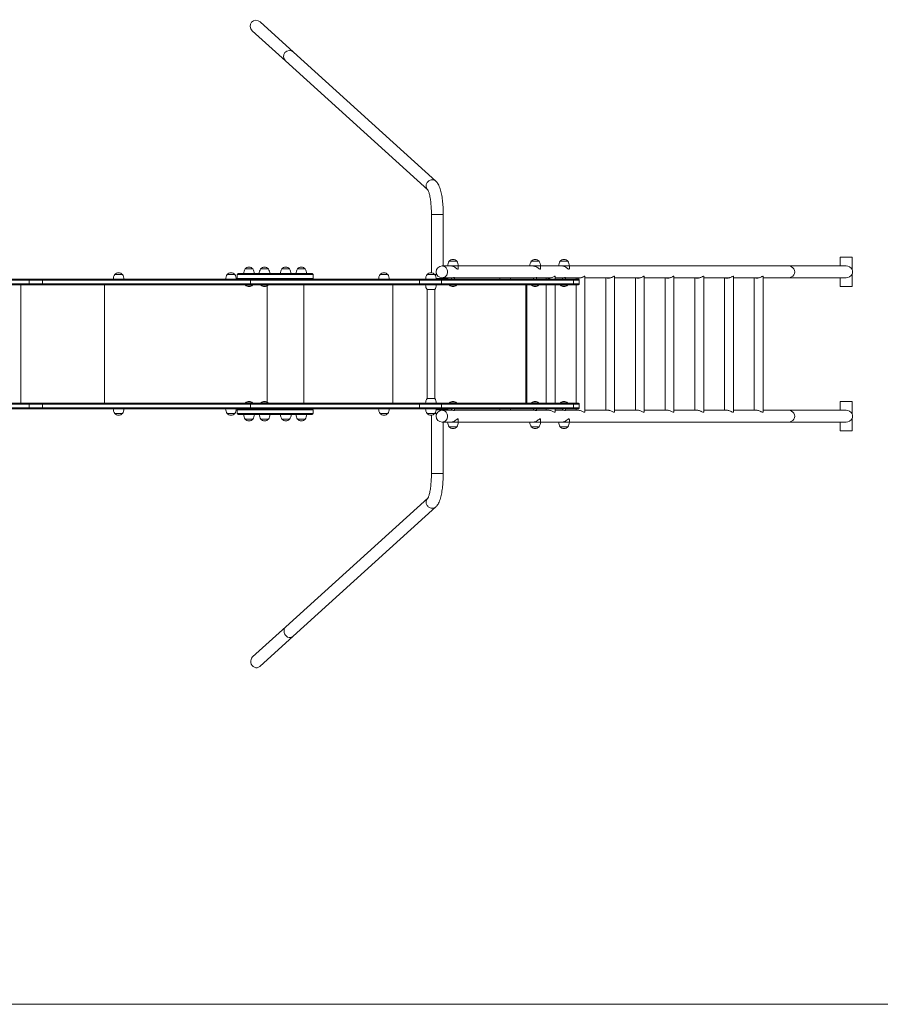
# Model space of a CAD drawing. Units: millimetres. Extents: x 634.5 to 648.5, y 428.1 to 436.3.
# Drawn here: x 642.1 to 645, y 430.1 to 433.4 of the extents above; entities that cross this region are included whole.
import ezdxf

# ---------------------------------------------------------------- set-up
doc = ezdxf.new("R2010")
doc.units = ezdxf.units.MM

msp = doc.modelspace()

# ---------------------------------------------------------------- linework, layer by layer
at = {"color": 7, "linetype": 'Continuous', "lineweight": 0}
for p, q in [((642.9955, 433.3233), (642.8828, 433.4254)), ((642.8559, 433.3957), (642.9686, 433.2937)), ((643.4772, 432.8869), (642.9955, 433.3233)), ((642.9686, 433.2937), (643.4498, 432.8577)), ((643.462, 432.7742), (643.462, 432.5774)), ((643.462, 432.7742), (643.502, 432.7742)), ((643.502, 432.6005), (643.502, 432.7742)), ((643.548, 432.6165), (643.522, 432.6165)), ((643.5299, 432.6165), (643.522, 432.6165)), ((643.548, 432.6165), (643.5299, 432.6165)), ((643.826, 432.6165), (643.8, 432.6165)), ((643.8079, 432.6165), (643.8, 432.6165)), ((643.826, 432.6165), (643.8079, 432.6165)), ((643.9236, 432.6165), (643.8976, 432.6165)), ((643.9055, 432.6165), (643.8976, 432.6165)), ((643.9236, 432.6165), (643.9055, 432.6165)), ((644.8446, 432.6005), (644.8446, 432.6305)), ((644.8446, 432.6305), (644.8846, 432.6305)), ((644.8846, 432.6305), (644.8846, 432.5883)), ((642.4169, 432.5715), (642.3909, 432.5715)), ((642.7971, 432.5715), (642.7711, 432.5715)), ((642.8052, 432.5715), (642.8052, 432.5585)), ((643.0615, 432.5715), (642.8052, 432.5715)), ((643.0585, 432.5745), (642.8082, 432.5745)), ((642.8578, 432.5905), (642.8318, 432.5905)), ((642.9105, 432.5905), (642.8845, 432.5905)), ((642.9822, 432.5905), (642.9562, 432.5905)), ((643.0349, 432.5905), (643.0089, 432.5905)), ((643.0616, 432.5585), (643.0616, 432.5715)), ((643.3144, 432.5715), (643.2884, 432.5715)), ((643.4733, 432.5715), (643.4473, 432.5715)), ((643.4789, 432.5752), (643.4783, 432.5745)), ((643.4791, 432.5745), (643.4783, 432.5745)), ((643.5279, 432.6005), (643.4982, 432.6005)), ((643.553, 432.6005), (643.5279, 432.6005)), ((643.8059, 432.6005), (643.553, 432.6005)), ((643.553, 432.5917), (643.553, 432.6005)), ((643.831, 432.6005), (643.8059, 432.6005)), ((643.831, 432.5917), (643.831, 432.6005)), ((643.9035, 432.6005), (643.831, 432.6005)), ((643.9286, 432.6005), (643.9035, 432.6005)), ((643.9286, 432.5917), (643.9286, 432.6005)), ((644.6694, 432.6005), (643.9286, 432.6005)), ((644.8646, 432.6005), (644.6694, 432.6005)), ((644.8846, 432.5727), (644.8846, 432.5305)), ((642.1015, 432.5525), (641.4359, 432.5525)), ((641.4359, 432.5395), (642.1015, 432.5395)), ((641.4373, 432.5555), (642.1031, 432.5555)), ((642.1031, 432.5365), (641.4373, 432.5365)), ((642.0732, 432.5365), (642.0732, 432.1365)), ((642.1015, 432.5395), (642.1015, 432.5525)), ((642.1463, 432.5525), (642.1015, 432.5525)), ((642.1015, 432.5395), (642.1463, 432.5395)), ((642.1476, 432.5555), (642.1031, 432.5555)), ((642.1031, 432.5365), (642.1476, 432.5365)), ((642.85, 432.5525), (642.1463, 432.5525)), ((642.1463, 432.5525), (642.1463, 432.5395)), ((642.1463, 432.5395), (642.85, 432.5395)), ((642.1476, 432.5555), (642.8515, 432.5555)), ((642.8515, 432.5365), (642.1476, 432.5365)), ((642.3561, 432.5365), (642.3561, 432.1365)), ((643.0615, 432.5585), (642.8052, 432.5585)), ((642.8336, 432.5365), (642.8332, 432.5361)), ((642.8572, 432.5361), (642.8332, 432.5361)), ((642.8332, 432.5361), (642.8332, 432.5355)), ((642.8572, 432.5355), (642.8332, 432.5355)), ((642.85, 432.5395), (642.85, 432.5525)), ((643.4218, 432.5525), (642.85, 432.5525)), ((642.85, 432.5395), (643.4218, 432.5395)), ((642.8534, 432.5555), (642.8515, 432.5555)), ((642.8534, 432.5365), (642.8515, 432.5365)), ((642.8536, 432.5555), (643.4239, 432.5555)), ((643.4239, 432.5365), (642.8536, 432.5365)), ((642.8572, 432.5361), (642.8568, 432.5365)), ((642.8572, 432.5355), (642.8572, 432.5361)), ((642.8859, 432.5365), (642.8855, 432.5361)), ((642.8855, 432.5361), (642.8855, 432.5355)), ((642.9095, 432.5361), (642.8855, 432.5361)), ((642.9095, 432.5355), (642.8855, 432.5355)), ((642.9095, 432.5361), (642.9091, 432.5365)), ((642.9095, 432.5355), (642.9095, 432.5361)), ((643.0308, 432.5365), (643.0308, 432.1365)), ((643.3313, 432.5365), (643.3313, 432.1365)), ((643.4218, 432.5395), (643.4218, 432.5525)), ((643.4967, 432.5525), (643.4218, 432.5525)), ((643.4218, 432.5395), (643.4967, 432.5395)), ((643.4239, 432.5555), (643.4943, 432.5555)), ((643.4943, 432.5365), (643.4239, 432.5365)), ((643.4861, 432.5585), (643.4781, 432.5585)), ((643.4861, 432.5555), (643.4861, 432.5585)), ((643.5056, 432.5585), (643.4861, 432.5585)), ((643.4943, 432.5555), (643.9402, 432.5555)), ((643.9402, 432.5365), (643.4943, 432.5365)), ((643.4967, 432.5395), (643.4967, 432.5525)), ((643.9426, 432.5525), (643.4967, 432.5525)), ((643.4967, 432.5395), (643.9426, 432.5395)), ((643.4982, 432.5605), (643.5328, 432.5605)), ((643.5056, 432.5555), (643.5056, 432.5585)), ((643.5171, 432.5585), (643.5056, 432.5585)), ((643.5093, 432.5585), (643.5091, 432.5605)), ((643.5171, 432.5555), (643.5171, 432.5585)), ((643.5234, 432.5365), (643.523, 432.5361)), ((643.523, 432.5361), (643.523, 432.5355)), ((643.547, 432.5361), (643.523, 432.5361)), ((643.547, 432.5355), (643.523, 432.5355)), ((643.53, 432.5605), (643.53, 432.5555)), ((643.54, 432.5555), (643.54, 432.5612)), ((643.54, 432.5605), (643.8108, 432.5605)), ((643.547, 432.5361), (643.5466, 432.5365)), ((643.547, 432.5355), (643.547, 432.5361)), ((643.7813, 432.5365), (643.7813, 432.1365)), ((643.785, 432.5365), (643.785, 432.1365)), ((643.8012, 432.5365), (643.8008, 432.5361)), ((643.8008, 432.5361), (643.8008, 432.5355)), ((643.8248, 432.5361), (643.8008, 432.5361)), ((643.8248, 432.5355), (643.8008, 432.5355)), ((643.8078, 432.5605), (643.8078, 432.5555)), ((643.8178, 432.5555), (643.8178, 432.5612)), ((643.8178, 432.5605), (643.8676, 432.5605)), ((643.8248, 432.5361), (643.8244, 432.5365)), ((643.8248, 432.5355), (643.8248, 432.5361)), ((643.8506, 432.5605), (643.8506, 432.5555)), ((643.8506, 432.5365), (643.8506, 432.1365)), ((643.8806, 432.5555), (643.8806, 432.5644)), ((643.8806, 432.5605), (643.9084, 432.5605)), ((643.8806, 432.1365), (643.8806, 432.5365)), ((643.8987, 432.5365), (643.8983, 432.5361)), ((643.8983, 432.5361), (643.8983, 432.5355)), ((643.9223, 432.5361), (643.8983, 432.5361)), ((643.9223, 432.5355), (643.8983, 432.5355)), ((643.9053, 432.5605), (643.9053, 432.5555)), ((643.9153, 432.5555), (643.9153, 432.5612)), ((643.9153, 432.5605), (643.9681, 432.5605)), ((643.9223, 432.5361), (643.9219, 432.5365)), ((643.9223, 432.5355), (643.9223, 432.5361)), ((643.9402, 432.5555), (643.9591, 432.5555)), ((643.9591, 432.5365), (643.9402, 432.5365)), ((643.9426, 432.5395), (643.9426, 432.5525)), ((643.9621, 432.5525), (643.9426, 432.5525)), ((643.9426, 432.5395), (643.9621, 432.5395)), ((643.9511, 432.5605), (643.9511, 432.5555)), ((643.9511, 432.5365), (643.9511, 432.1365)), ((643.9621, 432.5395), (643.9621, 432.5525)), ((643.9811, 432.107), (643.9811, 432.5644)), ((643.9811, 432.5605), (644.0686, 432.5605)), ((644.0516, 432.5605), (644.0516, 432.1125)), ((644.0816, 432.107), (644.0816, 432.5644)), ((644.0816, 432.5605), (644.169, 432.5605)), ((644.152, 432.5605), (644.152, 432.1125)), ((644.182, 432.107), (644.182, 432.5644)), ((644.182, 432.5605), (644.2695, 432.5605)), ((644.2525, 432.5605), (644.2525, 432.1125)), ((644.2825, 432.107), (644.2825, 432.5644)), ((644.2825, 432.5605), (644.37, 432.5605)), ((644.353, 432.5605), (644.353, 432.1125)), ((644.383, 432.107), (644.383, 432.5644)), ((644.383, 432.5605), (644.4705, 432.5605)), ((644.4535, 432.5605), (644.4535, 432.1125)), ((644.4835, 432.107), (644.4835, 432.5644)), ((644.4835, 432.5605), (644.571, 432.5605)), ((644.554, 432.5605), (644.554, 432.1125)), ((644.584, 432.107), (644.584, 432.5644)), ((644.584, 432.5605), (644.6694, 432.5605)), ((644.6694, 432.5605), (644.8646, 432.5605)), ((644.8446, 432.5305), (644.8446, 432.5605)), ((642.9064, 432.5331), (642.9064, 432.1399)), ((643.4473, 432.5205), (643.4473, 432.1525)), ((643.4473, 432.5205), (643.4603, 432.5205)), ((643.4603, 432.5205), (643.4733, 432.5205)), ((643.4733, 432.1525), (643.4733, 432.5205)), ((644.8846, 432.5305), (644.8446, 432.5305)), ((641.4373, 432.1365), (642.1031, 432.1365)), ((642.1476, 432.1365), (642.1031, 432.1365)), ((642.1476, 432.1365), (642.8515, 432.1365)), ((642.8332, 432.1375), (642.8332, 432.1369)), ((642.8332, 432.1375), (642.8572, 432.1375)), ((642.8332, 432.1369), (642.8336, 432.1365)), ((642.8332, 432.1369), (642.8572, 432.1369)), ((642.8534, 432.1365), (642.8515, 432.1365)), ((642.8536, 432.1365), (643.4239, 432.1365)), ((642.8568, 432.1365), (642.8572, 432.1369)), ((642.8572, 432.1369), (642.8572, 432.1375)), ((642.8855, 432.1375), (642.8855, 432.1369)), ((642.8855, 432.1375), (642.9095, 432.1375)), ((642.8855, 432.1369), (642.8859, 432.1365)), ((642.8855, 432.1369), (642.9095, 432.1369)), ((642.9091, 432.1365), (642.9095, 432.1369)), ((642.9095, 432.1369), (642.9095, 432.1375)), ((643.4239, 432.1365), (643.4943, 432.1365)), ((643.4733, 432.1525), (643.4473, 432.1525)), ((643.4943, 432.1365), (643.9402, 432.1365)), ((643.523, 432.1375), (643.523, 432.1369)), ((643.523, 432.1375), (643.547, 432.1375)), ((643.523, 432.1369), (643.547, 432.1369)), ((643.523, 432.1369), (643.5234, 432.1365)), ((643.5466, 432.1365), (643.547, 432.1369)), ((643.547, 432.1369), (643.547, 432.1375)), ((643.8008, 432.1375), (643.8248, 432.1375)), ((643.8008, 432.1375), (643.8008, 432.1369)), ((643.8008, 432.1369), (643.8248, 432.1369)), ((643.8008, 432.1369), (643.8012, 432.1365)), ((643.8244, 432.1365), (643.8248, 432.1369)), ((643.8248, 432.1369), (643.8248, 432.1375)), ((643.8983, 432.1375), (643.8983, 432.1369)), ((643.8983, 432.1375), (643.9223, 432.1375)), ((643.8983, 432.1369), (643.8987, 432.1365)), ((643.8983, 432.1369), (643.9223, 432.1369)), ((643.9219, 432.1365), (643.9223, 432.1369)), ((643.9223, 432.1369), (643.9223, 432.1375)), ((643.9402, 432.1365), (643.9591, 432.1365)), ((644.8446, 432.1125), (644.8446, 432.1425)), ((644.8446, 432.1425), (644.8846, 432.1425)), ((644.8846, 432.1425), (644.8846, 432.1003)), ((642.1015, 432.1335), (641.4359, 432.1335)), ((641.4359, 432.1205), (642.1015, 432.1205)), ((642.1031, 432.1175), (641.4373, 432.1175)), ((642.1015, 432.1205), (642.1015, 432.1335)), ((642.1463, 432.1335), (642.1015, 432.1335)), ((642.1015, 432.1205), (642.1463, 432.1205)), ((642.1031, 432.1175), (642.1476, 432.1175)), ((642.85, 432.1335), (642.1463, 432.1335)), ((642.1463, 432.1335), (642.1463, 432.1205)), ((642.1463, 432.1205), (642.85, 432.1205)), ((642.8515, 432.1175), (642.1476, 432.1175)), ((642.8055, 432.1145), (642.8055, 432.1015)), ((642.8548, 432.1145), (642.8056, 432.1145)), ((642.85, 432.1205), (642.85, 432.1335)), ((643.4218, 432.1335), (642.85, 432.1335)), ((642.85, 432.1205), (643.4218, 432.1205)), ((642.8534, 432.1175), (642.8515, 432.1175)), ((643.4239, 432.1175), (642.8536, 432.1175)), ((643.0618, 432.1145), (642.8548, 432.1145)), ((643.0618, 432.1145), (643.0618, 432.1145)), ((643.0619, 432.1015), (643.0619, 432.1145)), ((643.4967, 432.1335), (643.4218, 432.1335)), ((643.4218, 432.1205), (643.4218, 432.1335)), ((643.4218, 432.1205), (643.4967, 432.1205)), ((643.4943, 432.1175), (643.4239, 432.1175)), ((643.4781, 432.1145), (643.4861, 432.1145)), ((643.4861, 432.1175), (643.4861, 432.1145)), ((643.4861, 432.1145), (643.5056, 432.1145)), ((643.9402, 432.1175), (643.4943, 432.1175)), ((643.4967, 432.1205), (643.4967, 432.1335)), ((643.9426, 432.1335), (643.4967, 432.1335)), ((643.4967, 432.1205), (643.9426, 432.1205)), ((643.5328, 432.1125), (643.4982, 432.1125)), ((643.5056, 432.1175), (643.5056, 432.1145)), ((643.5056, 432.1145), (643.5171, 432.1145)), ((643.5091, 432.1125), (643.5093, 432.1145)), ((643.5171, 432.1145), (643.5171, 432.1175)), ((643.53, 432.1175), (643.53, 432.1125)), ((643.54, 432.1117), (643.54, 432.1175)), ((643.8108, 432.1125), (643.54, 432.1125)), ((643.8078, 432.1175), (643.8078, 432.1125)), ((643.8178, 432.1117), (643.8178, 432.1175)), ((643.8597, 432.1125), (643.8178, 432.1125)), ((643.8506, 432.1175), (643.8506, 432.1125)), ((643.8806, 432.107), (643.8806, 432.1175)), ((643.9084, 432.1125), (643.8806, 432.1125)), ((643.9053, 432.1175), (643.9053, 432.1125)), ((643.9153, 432.1117), (643.9153, 432.1175)), ((643.9602, 432.1125), (643.9153, 432.1125)), ((643.9591, 432.1175), (643.9402, 432.1175)), ((643.9426, 432.1205), (643.9426, 432.1335)), ((643.9621, 432.1335), (643.9426, 432.1335)), ((643.9426, 432.1205), (643.9621, 432.1205)), ((643.9511, 432.1175), (643.9511, 432.1125)), ((643.9621, 432.1205), (643.9621, 432.1335)), ((644.0607, 432.1125), (643.9811, 432.1125)), ((644.1612, 432.1125), (644.0816, 432.1125)), ((644.2617, 432.1125), (644.182, 432.1125)), ((644.3621, 432.1125), (644.2825, 432.1125)), ((644.4626, 432.1125), (644.383, 432.1125)), ((644.5631, 432.1125), (644.4835, 432.1125)), ((644.6694, 432.1125), (644.584, 432.1125)), ((644.8646, 432.1125), (644.6694, 432.1125)), ((642.3909, 432.1015), (642.4169, 432.1015)), ((642.3909, 432.1015), (642.4039, 432.1015)), ((642.4039, 432.1015), (642.4169, 432.1015)), ((642.7711, 432.1015), (642.7971, 432.1015)), ((642.7711, 432.1015), (642.7841, 432.1015)), ((642.7841, 432.1015), (642.7971, 432.1015)), ((642.8056, 432.1015), (642.8548, 432.1015)), ((642.8562, 432.0985), (642.8086, 432.0985)), ((642.8322, 432.0825), (642.8582, 432.0825)), ((642.8322, 432.0825), (642.8452, 432.0825)), ((642.8452, 432.0825), (642.8582, 432.0825)), ((642.8548, 432.1015), (643.0619, 432.1015)), ((643.0589, 432.0985), (642.8562, 432.0985)), ((642.8848, 432.0825), (642.9108, 432.0825)), ((642.8848, 432.0825), (642.8978, 432.0825)), ((642.8978, 432.0825), (642.9108, 432.0825)), ((642.9566, 432.0825), (642.9826, 432.0825)), ((642.9566, 432.0825), (642.9696, 432.0825)), ((642.9696, 432.0825), (642.9826, 432.0825)), ((643.0093, 432.0825), (643.0353, 432.0825)), ((643.0093, 432.0825), (643.0223, 432.0825)), ((643.0223, 432.0825), (643.0353, 432.0825)), ((643.2884, 432.1015), (643.3144, 432.1015)), ((643.2884, 432.1015), (643.3014, 432.1015)), ((643.3014, 432.1015), (643.3144, 432.1015)), ((643.4473, 432.1015), (643.4733, 432.1015)), ((643.4473, 432.1015), (643.4603, 432.1015)), ((643.4603, 432.1015), (643.4733, 432.1015)), ((643.462, 432.0956), (643.462, 431.8988)), ((643.4783, 432.0985), (643.4789, 432.0978)), ((643.4783, 432.0985), (643.4791, 432.0985)), ((643.4982, 432.0725), (643.5279, 432.0725)), ((643.502, 431.8988), (643.502, 432.0725)), ((643.5279, 432.0725), (643.553, 432.0725)), ((643.553, 432.0725), (643.553, 432.0813)), ((643.553, 432.0725), (643.8059, 432.0725)), ((643.8059, 432.0725), (643.831, 432.0725)), ((643.831, 432.0725), (643.831, 432.0813)), ((643.831, 432.0725), (643.9035, 432.0725)), ((643.9035, 432.0725), (643.9286, 432.0725)), ((643.9286, 432.0725), (643.9286, 432.0813)), ((643.9286, 432.0725), (644.6694, 432.0725)), ((644.6694, 432.0725), (644.8646, 432.0725)), ((644.8446, 432.0425), (644.8446, 432.0725)), ((644.8846, 432.0847), (644.8846, 432.0425)), ((643.522, 432.0565), (643.548, 432.0565)), ((643.522, 432.0565), (643.5299, 432.0565)), ((643.5299, 432.0565), (643.548, 432.0565)), ((643.8, 432.0565), (643.826, 432.0565)), ((643.8, 432.0565), (643.8079, 432.0565)), ((643.8079, 432.0565), (643.826, 432.0565)), ((643.8976, 432.0565), (643.9236, 432.0565)), ((643.8976, 432.0565), (643.9055, 432.0565)), ((643.9055, 432.0565), (643.9236, 432.0565)), ((644.8846, 432.0425), (644.8446, 432.0425)), ((643.502, 431.8988), (643.462, 431.8988)), ((643.4499, 431.8153), (642.9699, 431.3806)), ((642.9939, 431.3484), (643.4771, 431.7861)), ((642.9699, 431.3806), (642.8572, 431.2785)), ((642.8812, 431.2463), (642.9939, 431.3484)), ((646.5539, 430.1039), (641.3944, 430.1045))]:
    msp.add_line(p, q, dxfattribs=at)
at = {"color": 7, "linetype": 'Continuous', "lineweight": 0, "flags": 128}
for points in [[(643.4446, 432.8676), (643.4443, 432.8702), (643.4443, 432.8728), (643.4447, 432.8754), (643.4454, 432.8779), (643.4465, 432.8804), (643.4478, 432.8827), (643.4495, 432.8848), (643.4514, 432.8866), (643.4535, 432.8882), (643.4558, 432.8896), (643.4583, 432.8906), (643.4608, 432.8913), (643.4634, 432.8916), (643.466, 432.8916), (643.4686, 432.8913), (643.471, 432.8906), (643.4734, 432.8895), (643.4755, 432.8882), (643.4772, 432.8869)], [(643.502, 432.7742), (643.502, 432.7773), (643.502, 432.7831), (643.5018, 432.789), (643.5016, 432.7948), (643.5013, 432.8005), (643.5009, 432.8062), (643.5004, 432.8118), (643.4999, 432.8173), (643.4993, 432.8227), (643.4986, 432.828), (643.4979, 432.8331), (643.497, 432.8382), (643.4961, 432.843), (643.4952, 432.8478), (643.4941, 432.8523), (643.4929, 432.8568), (643.4917, 432.861), (643.4903, 432.8652), (643.4887, 432.8692), (643.4869, 432.8732), (643.4849, 432.877), (643.483, 432.8801), (643.4811, 432.8827), (643.4791, 432.885), (643.4772, 432.8869)], [(643.4498, 432.8578), (643.4498, 432.8578), (643.45, 432.8575), (643.4503, 432.857), (643.4507, 432.8562), (643.4512, 432.8551), (643.4519, 432.8536), (643.4525, 432.8519), (643.4533, 432.8498), (643.454, 432.8473), (643.4548, 432.8446), (643.4555, 432.8416), (643.4563, 432.8382), (643.457, 432.8346), (643.4577, 432.8308), (643.4584, 432.8267), (643.459, 432.8224), (643.4596, 432.8179), (643.4601, 432.8132), (643.4606, 432.8084), (643.461, 432.8034), (643.4613, 432.7983), (643.4616, 432.7931), (643.4618, 432.7878), (643.462, 432.7825), (643.462, 432.7772), (643.462, 432.7742)], [(643.4982, 432.6005), (643.5007, 432.6003), (643.5031, 432.5998), (643.5054, 432.5989), (643.5076, 432.5977), (643.5096, 432.5962), (643.5114, 432.5944), (643.513, 432.5924), (643.5143, 432.5901), (643.5154, 432.5877), (643.5161, 432.5851), (643.5165, 432.5825), (643.5166, 432.5798), (643.5164, 432.5772), (643.5158, 432.5746), (643.5149, 432.5721), (643.5137, 432.5697), (643.5123, 432.5676), (643.5106, 432.5657), (643.5086, 432.564), (643.5065, 432.5626), (643.5042, 432.5616), (643.5019, 432.5609), (643.4994, 432.5605), (643.4982, 432.5605)], [(643.4982, 432.5605), (643.4988, 432.5605), (643.5013, 432.5608), (643.5037, 432.5614), (643.506, 432.5623), (643.5081, 432.5636), (643.5101, 432.5652), (643.5119, 432.5671), (643.5134, 432.5692), (643.5146, 432.5715), (643.5156, 432.5739), (643.5162, 432.5765), (643.5166, 432.5792), (643.5166, 432.5818), (643.5162, 432.5845), (643.5156, 432.5871), (643.5146, 432.5895), (643.5134, 432.5918), (643.5119, 432.5939), (643.5101, 432.5958), (643.5081, 432.5973), (643.506, 432.5986), (643.5037, 432.5996), (643.5013, 432.6002), (643.4988, 432.6005), (643.4982, 432.6005)], [(643.5279, 432.6005), (643.5289, 432.6005), (643.531, 432.6002), (643.5333, 432.5997), (643.5355, 432.599), (643.5377, 432.5981), (643.5407, 432.5965), (643.5435, 432.5947), (643.5461, 432.5928), (643.5484, 432.591), (643.5503, 432.5896), (643.5515, 432.5892), (643.5524, 432.5897), (643.5528, 432.5905), (643.553, 432.5915), (643.5529, 432.5917)], [(643.8059, 432.6005), (643.8069, 432.6005), (643.809, 432.6002), (643.8113, 432.5997), (643.8135, 432.599), (643.8157, 432.5981), (643.8187, 432.5965), (643.8215, 432.5947), (643.8241, 432.5928), (643.8264, 432.591), (643.8282, 432.5896), (643.8295, 432.5892), (643.8304, 432.5897), (643.8308, 432.5905), (643.831, 432.5915), (643.8309, 432.5917)], [(643.9035, 432.6005), (643.9045, 432.6005), (643.9066, 432.6002), (643.9089, 432.5997), (643.9111, 432.599), (643.9133, 432.5981), (643.9163, 432.5965), (643.9191, 432.5947), (643.9217, 432.5928), (643.924, 432.591), (643.9258, 432.5896), (643.9271, 432.5892), (643.928, 432.5897), (643.9284, 432.5905), (643.9286, 432.5915), (643.9285, 432.5917)], [(642.1031, 432.5555), (642.1028, 432.5554), (642.1025, 432.5553), (642.1022, 432.555), (642.102, 432.5546), (642.1018, 432.5542), (642.1016, 432.5536), (642.1015, 432.5531), (642.1015, 432.5525)], [(642.1015, 432.5395), (642.1015, 432.5389), (642.1016, 432.5383), (642.1018, 432.5378), (642.102, 432.5374), (642.1022, 432.537), (642.1025, 432.5367), (642.1028, 432.5365), (642.1031, 432.5365)], [(642.1463, 432.5525), (642.1463, 432.5531), (642.1464, 432.5536), (642.1465, 432.5542), (642.1467, 432.5546), (642.1469, 432.555), (642.1471, 432.5553), (642.1473, 432.5554), (642.1476, 432.5555)], [(642.1476, 432.5365), (642.1473, 432.5365), (642.1471, 432.5367), (642.1469, 432.537), (642.1467, 432.5374), (642.1465, 432.5378), (642.1464, 432.5383), (642.1463, 432.5389), (642.1463, 432.5395)], [(643.5405, 432.5611), (643.5402, 432.5613), (643.5393, 432.5612), (643.538, 432.561), (643.5364, 432.5608), (643.5345, 432.5606), (643.5328, 432.5605)], [(643.54, 432.5609), (643.5402, 432.5609), (643.5405, 432.5611)], [(643.8185, 432.5611), (643.8182, 432.5613), (643.8173, 432.5612), (643.816, 432.561), (643.8144, 432.5608), (643.8125, 432.5606), (643.8108, 432.5605)], [(643.8178, 432.5608), (643.8182, 432.5609), (643.8185, 432.5611)], [(643.8535, 432.5605), (643.8535, 432.5605), (643.8555, 432.5596), (643.8571, 432.5592), (643.8589, 432.559), (643.8608, 432.559), (643.8629, 432.5592), (643.8668, 432.5602), (643.8689, 432.561), (643.871, 432.5619), (643.8732, 432.563), (643.8752, 432.5641), (643.8767, 432.5648), (643.878, 432.5654), (643.8794, 432.5657)], [(643.8651, 432.5598), (643.8647, 432.5598), (643.8627, 432.5605)], [(643.8656, 432.5599), (643.8645, 432.5602), (643.8636, 432.5605)], [(643.8794, 432.5657), (643.8801, 432.5656), (643.8805, 432.5651), (643.8805, 432.5644)], [(643.9161, 432.5611), (643.9158, 432.5613), (643.9149, 432.5612), (643.9136, 432.561), (643.912, 432.5608), (643.9101, 432.5606), (643.9084, 432.5605)], [(643.9153, 432.5608), (643.9158, 432.5609), (643.9161, 432.5611)], [(643.954, 432.5605), (643.954, 432.5605), (643.956, 432.5596), (643.9576, 432.5592), (643.9594, 432.559), (643.9613, 432.559), (643.9634, 432.5592), (643.9673, 432.5602), (643.9694, 432.561), (643.9714, 432.5619), (643.9737, 432.563), (643.9757, 432.5641), (643.9772, 432.5648), (643.9784, 432.5654), (643.9799, 432.5657)], [(643.9655, 432.5598), (643.9652, 432.5598), (643.9632, 432.5605)], [(643.9661, 432.5599), (643.965, 432.5602), (643.9641, 432.5605)], [(643.9799, 432.5657), (643.9806, 432.5656), (643.981, 432.5651), (643.9809, 432.5644)], [(644.0544, 432.5605), (644.0545, 432.5605), (644.0565, 432.5596), (644.0581, 432.5592), (644.0599, 432.559), (644.0618, 432.559), (644.0639, 432.5592), (644.0678, 432.5602), (644.0699, 432.561), (644.0719, 432.5619), (644.0741, 432.563), (644.0762, 432.5641), (644.0776, 432.5648), (644.0789, 432.5654), (644.0804, 432.5657)], [(644.066, 432.5598), (644.0657, 432.5598), (644.0637, 432.5605)], [(644.0665, 432.5599), (644.0655, 432.5602), (644.0645, 432.5605)], [(644.0804, 432.5657), (644.081, 432.5656), (644.0814, 432.5651), (644.0814, 432.5644)], [(644.1549, 432.5605), (644.155, 432.5605), (644.1569, 432.5596), (644.1585, 432.5592), (644.1604, 432.559), (644.1623, 432.559), (644.1643, 432.5592), (644.1683, 432.5602), (644.1704, 432.561), (644.1724, 432.5619), (644.1746, 432.563), (644.1767, 432.5641), (644.1781, 432.5648), (644.1794, 432.5654), (644.1808, 432.5657)], [(644.1665, 432.5598), (644.1662, 432.5598), (644.1642, 432.5605)], [(644.167, 432.5599), (644.1659, 432.5602), (644.165, 432.5605)], [(644.1808, 432.5657), (644.1815, 432.5656), (644.1819, 432.5651), (644.1819, 432.5644)], [(644.2554, 432.5605), (644.2554, 432.5605), (644.2574, 432.5596), (644.259, 432.5592), (644.2608, 432.559), (644.2628, 432.559), (644.2648, 432.5592), (644.2688, 432.5602), (644.2709, 432.561), (644.2729, 432.5619), (644.2751, 432.563), (644.2772, 432.5641), (644.2786, 432.5648), (644.2799, 432.5654), (644.2813, 432.5657)], [(644.267, 432.5598), (644.2666, 432.5598), (644.2647, 432.5605)], [(644.2675, 432.5599), (644.2664, 432.5602), (644.2655, 432.5605)], [(644.2813, 432.5657), (644.282, 432.5656), (644.2824, 432.5651), (644.2824, 432.5644)], [(644.3559, 432.5605), (644.3559, 432.5605), (644.3579, 432.5596), (644.3595, 432.5592), (644.3613, 432.559), (644.3632, 432.559), (644.3653, 432.5592), (644.3692, 432.5602), (644.3713, 432.561), (644.3734, 432.5619), (644.3756, 432.563), (644.3776, 432.5641), (644.3791, 432.5648), (644.3804, 432.5654), (644.3818, 432.5657)], [(644.3675, 432.5598), (644.3671, 432.5598), (644.3651, 432.5605)], [(644.368, 432.5599), (644.3669, 432.5602), (644.366, 432.5605)], [(644.3818, 432.5657), (644.3825, 432.5656), (644.3829, 432.5651), (644.3829, 432.5644)], [(644.4564, 432.5605), (644.4564, 432.5605), (644.4584, 432.5596), (644.46, 432.5592), (644.4618, 432.559), (644.4637, 432.559), (644.4658, 432.5592), (644.4697, 432.5602), (644.4718, 432.561), (644.4738, 432.5619), (644.4761, 432.563), (644.4781, 432.5641), (644.4796, 432.5648), (644.4808, 432.5654), (644.4823, 432.5657)], [(644.4679, 432.5598), (644.4676, 432.5598), (644.4656, 432.5605)], [(644.4685, 432.5599), (644.4674, 432.5602), (644.4665, 432.5605)], [(644.4823, 432.5657), (644.483, 432.5656), (644.4834, 432.5651), (644.4833, 432.5644)], [(644.5568, 432.5605), (644.5569, 432.5605), (644.5589, 432.5596), (644.5605, 432.5592), (644.5623, 432.559), (644.5642, 432.559), (644.5663, 432.5592), (644.5702, 432.5602), (644.5723, 432.561), (644.5743, 432.5619), (644.5765, 432.563), (644.5786, 432.5641), (644.58, 432.5648), (644.5813, 432.5654), (644.5828, 432.5657)], [(644.5684, 432.5598), (644.5681, 432.5598), (644.5661, 432.5605)], [(644.5689, 432.5599), (644.5679, 432.5602), (644.5669, 432.5605)], [(644.5828, 432.5657), (644.5834, 432.5656), (644.5838, 432.5651), (644.5838, 432.5644)], [(642.1031, 432.1365), (642.1028, 432.1364), (642.1025, 432.1363), (642.1022, 432.136), (642.102, 432.1356), (642.1018, 432.1352), (642.1016, 432.1346), (642.1015, 432.1341), (642.1015, 432.1335)], [(642.1463, 432.1335), (642.1463, 432.1341), (642.1464, 432.1346), (642.1465, 432.1352), (642.1467, 432.1356), (642.1469, 432.136), (642.1471, 432.1363), (642.1473, 432.1364), (642.1476, 432.1365)], [(642.1015, 432.1205), (642.1015, 432.1199), (642.1016, 432.1193), (642.1018, 432.1188), (642.102, 432.1184), (642.1022, 432.118), (642.1025, 432.1177), (642.1028, 432.1175), (642.1031, 432.1175)], [(642.1476, 432.1175), (642.1473, 432.1175), (642.1471, 432.1177), (642.1469, 432.118), (642.1467, 432.1184), (642.1465, 432.1188), (642.1464, 432.1193), (642.1463, 432.1199), (642.1463, 432.1205)], [(643.4982, 432.1125), (643.5007, 432.1123), (643.5031, 432.1118), (643.5054, 432.1109), (643.5076, 432.1097), (643.5096, 432.1082), (643.5114, 432.1064), (643.513, 432.1044), (643.5143, 432.1021), (643.5154, 432.0997), (643.5161, 432.0971), (643.5165, 432.0945), (643.5166, 432.0918), (643.5164, 432.0892), (643.5158, 432.0866), (643.5149, 432.0841), (643.5137, 432.0817), (643.5123, 432.0796), (643.5106, 432.0777), (643.5086, 432.076), (643.5065, 432.0746), (643.5042, 432.0736), (643.5019, 432.0729), (643.4994, 432.0725), (643.4982, 432.0725)], [(643.4982, 432.0725), (643.4988, 432.0725), (643.5013, 432.0728), (643.5037, 432.0734), (643.506, 432.0743), (643.5081, 432.0756), (643.5101, 432.0772), (643.5119, 432.0791), (643.5134, 432.0812), (643.5146, 432.0835), (643.5156, 432.0859), (643.5162, 432.0885), (643.5166, 432.0912), (643.5166, 432.0938), (643.5162, 432.0965), (643.5156, 432.0991), (643.5146, 432.1015), (643.5134, 432.1038), (643.5119, 432.1059), (643.5101, 432.1078), (643.5081, 432.1093), (643.506, 432.1106), (643.5037, 432.1116), (643.5013, 432.1122), (643.4988, 432.1125), (643.4982, 432.1125)], [(643.5328, 432.1125), (643.533, 432.1125), (643.5348, 432.1124), (643.5365, 432.1122), (643.5382, 432.1119), (643.5395, 432.1118), (643.5403, 432.1117), (643.5405, 432.1118)], [(643.5405, 432.1118), (643.5402, 432.1121), (643.54, 432.1121)], [(643.8108, 432.1125), (643.811, 432.1125), (643.8127, 432.1124), (643.8145, 432.1122), (643.8162, 432.1119), (643.8175, 432.1118), (643.8183, 432.1117), (643.8185, 432.1118)], [(643.8185, 432.1118), (643.8181, 432.1121), (643.8178, 432.1122)], [(643.8794, 432.1057), (643.8785, 432.1059), (643.8773, 432.1063), (643.8745, 432.1078), (643.8726, 432.1088), (643.8704, 432.1098), (643.8677, 432.1109), (643.8648, 432.1118), (643.8628, 432.1122), (643.8607, 432.1125), (643.8598, 432.1125)], [(643.8806, 432.107), (643.8806, 432.1066), (643.8803, 432.106), (643.8794, 432.1057)], [(643.9084, 432.1125), (643.9086, 432.1125), (643.9104, 432.1124), (643.9121, 432.1122), (643.9138, 432.1119), (643.9151, 432.1118), (643.9159, 432.1117), (643.9161, 432.1118)], [(643.9161, 432.1118), (643.9157, 432.1121), (643.9153, 432.1122)], [(643.9799, 432.1057), (643.979, 432.1059), (643.9778, 432.1063), (643.975, 432.1078), (643.973, 432.1088), (643.9709, 432.1098), (643.9682, 432.1109), (643.9653, 432.1118), (643.9633, 432.1122), (643.9612, 432.1125), (643.9602, 432.1125)], [(643.981, 432.107), (643.981, 432.1066), (643.9808, 432.106), (643.9799, 432.1057)], [(644.0804, 432.1057), (644.0794, 432.1059), (644.0782, 432.1063), (644.0754, 432.1078), (644.0735, 432.1088), (644.0714, 432.1098), (644.0687, 432.1109), (644.0658, 432.1118), (644.0637, 432.1122), (644.0617, 432.1125), (644.0607, 432.1125)], [(644.0815, 432.107), (644.0815, 432.1066), (644.0813, 432.106), (644.0804, 432.1057)], [(644.1808, 432.1057), (644.1799, 432.1059), (644.1787, 432.1063), (644.1759, 432.1078), (644.174, 432.1088), (644.1719, 432.1098), (644.1692, 432.1109), (644.1662, 432.1118), (644.1642, 432.1122), (644.1622, 432.1125), (644.1612, 432.1125)], [(644.182, 432.107), (644.182, 432.1066), (644.1817, 432.106), (644.1808, 432.1057)], [(644.2813, 432.1057), (644.2804, 432.1059), (644.2792, 432.1063), (644.2764, 432.1078), (644.2745, 432.1088), (644.2723, 432.1098), (644.2697, 432.1109), (644.2667, 432.1118), (644.2647, 432.1122), (644.2626, 432.1125), (644.2617, 432.1125)], [(644.2825, 432.107), (644.2825, 432.1066), (644.2822, 432.106), (644.2813, 432.1057)], [(644.3818, 432.1057), (644.3809, 432.1059), (644.3797, 432.1063), (644.3769, 432.1078), (644.3749, 432.1088), (644.3728, 432.1098), (644.3701, 432.1109), (644.3672, 432.1118), (644.3652, 432.1122), (644.3631, 432.1125), (644.3622, 432.1125)], [(644.383, 432.107), (644.383, 432.1066), (644.3827, 432.106), (644.3818, 432.1057)], [(644.4823, 432.1057), (644.4814, 432.1059), (644.4802, 432.1063), (644.4774, 432.1078), (644.4754, 432.1088), (644.4733, 432.1098), (644.4706, 432.1109), (644.4677, 432.1118), (644.4657, 432.1122), (644.4636, 432.1125), (644.4626, 432.1125)], [(644.4834, 432.107), (644.4834, 432.1066), (644.4832, 432.106), (644.4823, 432.1057)], [(644.5828, 432.1057), (644.5818, 432.1059), (644.5806, 432.1063), (644.5778, 432.1078), (644.5759, 432.1088), (644.5738, 432.1098), (644.5711, 432.1109), (644.5682, 432.1118), (644.5661, 432.1122), (644.5641, 432.1125), (644.5631, 432.1125)], [(644.5839, 432.107), (644.5839, 432.1066), (644.5836, 432.106), (644.5828, 432.1057)], [(643.5529, 432.0813), (643.5529, 432.0817), (643.5525, 432.0832), (643.5517, 432.0838), (643.5503, 432.0834), (643.5492, 432.0827), (643.548, 432.0817), (643.5455, 432.0797), (643.5426, 432.0776), (643.5399, 432.076), (643.5369, 432.0745), (643.5345, 432.0736), (643.532, 432.0729), (643.5279, 432.0725)], [(643.8309, 432.0813), (643.8309, 432.0817), (643.8305, 432.0832), (643.8296, 432.0838), (643.8283, 432.0834), (643.8272, 432.0827), (643.826, 432.0817), (643.8235, 432.0797), (643.8206, 432.0776), (643.8179, 432.076), (643.8148, 432.0745), (643.8125, 432.0736), (643.8099, 432.0729), (643.8059, 432.0725)], [(643.9285, 432.0813), (643.9285, 432.0817), (643.9281, 432.0832), (643.9272, 432.0838), (643.9259, 432.0834), (643.9248, 432.0827), (643.9236, 432.0817), (643.9211, 432.0797), (643.9182, 432.0776), (643.9155, 432.076), (643.9125, 432.0745), (643.9101, 432.0736), (643.9075, 432.0729), (643.9035, 432.0725)], [(643.462, 431.8988), (643.462, 431.896), (643.462, 431.8906), (643.4618, 431.8853), (643.4616, 431.88), (643.4613, 431.8748), (643.461, 431.8697), (643.4606, 431.8647), (643.4601, 431.8598), (643.4596, 431.8551), (643.459, 431.8506), (643.4584, 431.8462), (643.4577, 431.8421), (643.457, 431.8382), (643.4562, 431.8345), (643.4555, 431.8311), (643.4547, 431.8281), (643.4539, 431.8253), (643.4531, 431.8228), (643.4524, 431.8207), (643.4517, 431.8189), (643.451, 431.8175), (643.4505, 431.8164), (643.4501, 431.8157), (643.4498, 431.8153), (643.4498, 431.8152)], [(643.4771, 431.7861), (643.4788, 431.7877), (643.4807, 431.7899), (643.4826, 431.7923), (643.4844, 431.7951), (643.4862, 431.7984), (643.488, 431.8022), (643.4897, 431.8063), (643.4912, 431.8106), (643.4926, 431.815), (643.4938, 431.8195), (643.4949, 431.8242), (643.4959, 431.829), (643.4969, 431.8339), (643.4977, 431.8389), (643.4985, 431.8441), (643.4992, 431.8494), (643.4998, 431.8548), (643.5004, 431.8603), (643.5008, 431.8659), (643.5012, 431.8716), (643.5015, 431.8773), (643.5018, 431.8832), (643.5019, 431.889), (643.502, 431.8949), (643.502, 431.8988)], [(643.4771, 431.7861), (643.4755, 431.7847), (643.4733, 431.7834), (643.471, 431.7824), (643.4685, 431.7817), (643.4659, 431.7814), (643.4633, 431.7814), (643.4607, 431.7817), (643.4582, 431.7824), (643.4557, 431.7834), (643.4535, 431.7848), (643.4513, 431.7864), (643.4494, 431.7883), (643.4478, 431.7904), (643.4464, 431.7927), (643.4454, 431.7951), (643.4447, 431.7977), (643.4443, 431.8003), (643.4443, 431.8029), (643.4446, 431.8055), (643.4452, 431.808), (643.4462, 431.8103), (643.4475, 431.8125), (643.4491, 431.8145), (643.4502, 431.8157)]]:
    msp.add_lwpolyline(points, dxfattribs=at)
at = {"color": 7, "linetype": 'Continuous', "lineweight": 0}
for centre, radius, start, end in [((643.4627, 432.8709), 0.0185, 190.4103, 227.4518), ((643.547, 432.5999), 0.03, 146.4225, 178.8694), ((643.535, 432.6054), 0.0171, 40.4497, 139.5503), ((643.523, 432.5999), 0.03, 1.1306, 33.5775), ((643.825, 432.5999), 0.03, 146.4225, 178.8694), ((643.813, 432.6054), 0.0171, 40.4497, 139.5503), ((643.801, 432.5999), 0.03, 1.1306, 33.5775), ((643.9226, 432.5999), 0.03, 146.4225, 178.8694), ((643.9106, 432.6054), 0.0171, 40.4497, 139.5503), ((643.8986, 432.5999), 0.03, 1.1306, 33.5775), ((642.4159, 432.5549), 0.03, 146.4225, 178.8694), ((642.4039, 432.5604), 0.0171, 40.4497, 139.5503), ((642.3919, 432.5549), 0.03, 1.1306, 33.5775), ((642.7961, 432.5549), 0.03, 146.4225, 178.8694), ((642.7841, 432.5604), 0.0171, 40.4497, 139.5503), ((642.7721, 432.5549), 0.03, 1.1306, 33.5775), ((642.8082, 432.5715), 0.003, 91.0759, 180.2699), ((642.8568, 432.5739), 0.03, 146.4225, 178.8694), ((642.8448, 432.5794), 0.0171, 40.4497, 139.5503), ((642.8328, 432.5739), 0.03, 1.1306, 33.5775), ((642.9095, 432.5739), 0.03, 146.4225, 178.8694), ((642.8975, 432.5794), 0.0171, 40.4497, 139.5503), ((642.8855, 432.5739), 0.03, 1.1306, 33.5775), ((642.9812, 432.5739), 0.03, 146.4225, 178.8694), ((642.9692, 432.5794), 0.0171, 40.4497, 139.5503), ((642.9572, 432.5739), 0.03, 1.1306, 33.5775), ((643.0339, 432.5739), 0.03, 146.4225, 178.8694), ((643.0219, 432.5794), 0.0171, 40.4497, 139.5503), ((643.0099, 432.5739), 0.03, 1.1306, 33.5775), ((643.0586, 432.5715), 0.003, 359.7343, 89.9893), ((643.3134, 432.5549), 0.03, 146.4225, 178.8694), ((643.3014, 432.5604), 0.0171, 40.4497, 139.5503), ((643.2894, 432.5549), 0.03, 1.1306, 33.5775), ((643.4723, 432.5549), 0.03, 146.4225, 178.8694), ((643.4603, 432.5604), 0.0171, 40.4497, 139.5503), ((643.4483, 432.5549), 0.03, 1.1306, 33.5775), ((643.5032, 432.5579), 0.03, 146.4225, 159.7032), ((643.4982, 432.5805), 0.02, 90, 180), ((643.4982, 432.5805), 0.02, 180, 270), ((642.8082, 432.5585), 0.003, 179.9516, 269.8745), ((642.8452, 432.548), 0.0173, 226.0913, 270), ((642.8452, 432.548), 0.0173, 270, 313.9087), ((642.8534, 432.5521), 0.00337, 86.1595, 173.7966), ((642.8534, 432.5399), 0.00337, 186.2034, 273.8405), ((642.8975, 432.548), 0.0173, 226.0913, 270), ((642.8975, 432.548), 0.0173, 270, 313.9087), ((643.0586, 432.5585), 0.003, 270.1061, 0.2675), ((643.4244, 432.5529), 0.00267, 102.176, 188.4014), ((643.4244, 432.5391), 0.00267, 171.5986, 257.824), ((643.4723, 432.5371), 0.03, 181.1306, 213.5775), ((643.4483, 432.5371), 0.03, 326.4225, 358.8694), ((643.4939, 432.5528), 0.00276, 354.5033, 83.1662), ((643.4939, 432.5392), 0.00276, 276.8338, 5.4967), ((643.535, 432.548), 0.0173, 226.0913, 270), ((643.535, 432.548), 0.0173, 270, 313.9087), ((643.7232, 432.5549), 0.03, 169.2574, 178.8694), ((643.6993, 432.5549), 0.03, 1.1306, 10.7426), ((643.8128, 432.548), 0.0173, 226.0913, 270), ((643.8128, 432.548), 0.0173, 270, 313.9087), ((643.86, 432.5696), 0.0107, 238.9027, 273.135), ((643.9103, 432.548), 0.0173, 226.0913, 270), ((643.9103, 432.548), 0.0173, 270, 313.9087), ((643.9399, 432.5528), 0.00276, 354.5033, 83.1662), ((643.9399, 432.5392), 0.00276, 276.8338, 5.4967), ((643.9604, 432.5696), 0.0107, 238.9027, 273.135), ((643.9591, 432.5525), 0.003, 0, 90), ((643.9591, 432.5395), 0.003, 270, 0), ((644.0609, 432.5696), 0.0107, 238.9027, 273.135), ((644.1614, 432.5696), 0.0107, 238.9027, 273.135), ((644.2619, 432.5696), 0.0107, 238.9027, 273.135), ((644.3623, 432.5696), 0.0107, 238.9027, 273.135), ((644.4628, 432.5696), 0.0107, 238.9027, 273.135), ((644.5633, 432.5696), 0.0107, 238.9027, 273.135), ((642.8452, 432.125), 0.0173, 90, 133.9087), ((642.8452, 432.125), 0.0173, 46.0913, 90), ((642.8534, 432.1331), 0.00337, 86.1595, 173.7966), ((642.8975, 432.125), 0.0173, 90, 133.9087), ((642.8975, 432.125), 0.0173, 46.0913, 90), ((643.4244, 432.1339), 0.00267, 102.176, 188.4014), ((643.4723, 432.1359), 0.03, 146.4225, 178.8694), ((643.4483, 432.1359), 0.03, 1.1306, 33.5775), ((643.4939, 432.1338), 0.00276, 354.5033, 83.1662), ((643.535, 432.125), 0.0173, 90, 133.9087), ((643.535, 432.125), 0.0173, 46.0913, 90), ((643.8128, 432.125), 0.0173, 90, 133.9087), ((643.8128, 432.125), 0.0173, 46.0913, 90), ((643.9103, 432.125), 0.0173, 90, 133.9087), ((643.9103, 432.125), 0.0173, 46.0913, 90), ((643.9399, 432.1338), 0.00276, 354.5033, 83.1662), ((643.9591, 432.1335), 0.003, 0, 90), ((642.4159, 432.1181), 0.03, 181.1306, 213.5775), ((642.3919, 432.1181), 0.03, 326.4225, 358.8694), ((642.7961, 432.1181), 0.03, 181.1306, 213.5775), ((642.7721, 432.1181), 0.03, 326.4225, 358.8694), ((642.8085, 432.1145), 0.003, 90.0107, 179.7343), ((642.8534, 432.1209), 0.00337, 186.2034, 273.8405), ((643.0589, 432.1145), 0.003, 0.2695, 88.9241), ((643.3134, 432.1181), 0.03, 181.1306, 213.5775), ((643.2894, 432.1181), 0.03, 326.4225, 358.8694), ((643.4244, 432.1201), 0.00267, 171.5986, 257.824), ((643.4723, 432.1181), 0.03, 181.1306, 213.5775), ((643.4483, 432.1181), 0.03, 326.4225, 358.8694), ((643.5032, 432.1151), 0.03, 200.2968, 213.5775), ((643.4982, 432.0925), 0.02, 90, 180), ((643.4939, 432.1202), 0.00276, 276.8338, 5.4967), ((643.7232, 432.1181), 0.03, 181.1306, 190.7426), ((643.6993, 432.1181), 0.03, 349.2574, 358.8694), ((643.9399, 432.1202), 0.00276, 276.8338, 5.4967), ((643.9591, 432.1205), 0.003, 270, 0), ((642.4039, 432.1126), 0.0171, 220.4497, 270), ((642.4039, 432.1126), 0.0171, 270, 319.5503), ((642.7841, 432.1126), 0.0171, 220.4497, 270), ((642.7841, 432.1126), 0.0171, 270, 319.5503), ((642.8085, 432.1015), 0.003, 180.2674, 269.8939), ((642.8572, 432.0991), 0.03, 181.1306, 213.5775), ((642.8452, 432.0936), 0.0171, 220.4497, 270), ((642.8452, 432.0936), 0.0171, 270, 319.5503), ((642.8332, 432.0991), 0.03, 326.4225, 358.8694), ((642.9098, 432.0991), 0.03, 181.1306, 213.5775), ((642.8978, 432.0936), 0.0171, 220.4497, 270), ((642.8978, 432.0936), 0.0171, 270, 319.5503), ((642.8859, 432.0991), 0.03, 326.4225, 358.8694), ((642.9816, 432.0991), 0.03, 181.1306, 213.5775), ((642.9696, 432.0936), 0.0171, 220.4497, 270), ((642.9696, 432.0936), 0.0171, 270, 319.5503), ((642.9576, 432.0991), 0.03, 326.4225, 358.8694), ((643.0343, 432.0991), 0.03, 181.1306, 213.5775), ((643.0223, 432.0936), 0.0171, 220.4497, 270), ((643.0223, 432.0936), 0.0171, 270, 319.5503), ((643.0103, 432.0991), 0.03, 326.4225, 358.8694), ((643.0589, 432.1015), 0.003, 270.1255, 359.9516), ((643.3014, 432.1126), 0.0171, 220.4497, 270), ((643.3014, 432.1126), 0.0171, 270, 319.5503), ((643.4603, 432.1126), 0.0171, 220.4497, 270), ((643.4603, 432.1126), 0.0171, 270, 319.5503), ((643.4982, 432.0925), 0.02, 180, 270), ((643.547, 432.0731), 0.03, 181.1306, 213.5775), ((643.523, 432.0731), 0.03, 326.4225, 358.8694), ((643.825, 432.0731), 0.03, 181.1306, 213.5775), ((643.801, 432.0731), 0.03, 326.4225, 358.8694), ((643.9226, 432.0731), 0.03, 181.1306, 213.5775), ((643.8986, 432.0731), 0.03, 326.4225, 358.8694), ((643.535, 432.0676), 0.0171, 220.4497, 270), ((643.535, 432.0676), 0.0171, 270, 319.5503), ((643.813, 432.0676), 0.0171, 220.4497, 270), ((643.813, 432.0676), 0.0171, 270, 319.5503), ((643.9106, 432.0676), 0.0171, 220.4497, 270), ((643.9106, 432.0676), 0.0171, 270, 319.5503)]:
    msp.add_arc(centre, radius, start, end, dxfattribs=at)
for centre, major_axis, ratio, start_param, end_param in [((642.8694, 433.4106), (-0.0156, 0.0141), 0.952652, 0, 1.570796), ((642.8694, 433.4106), (-0.0156, 0.0141), 0.952652, 4.712389, 6.283185), ((642.982, 433.3085), (-0.0156, 0.0141), 0.952652, 0, 1.570796), ((642.982, 433.3085), (-0.0156, 0.0141), 0.952652, 4.712389, 6.283185), ((644.6694, 432.5805), (-0.0217, 0), 0.920641, 1.570796, 4.712389), ((644.8646, 432.5805), (-0.0217, 0), 0.920641, 3.542669, 4.712389), ((644.8646, 432.5805), (-0.0217, 0), 0.920641, 1.570796, 2.740516), ((644.8646, 432.5805), (-0.0217, 0), 0.920641, 2.740516, 3.542669), ((642.8515, 432.5525), (0, 0.003), 0.479164, 0, 1.570796), ((642.8515, 432.5395), (0, 0.003), 0.479164, 1.570796, 3.141593), ((642.8515, 432.1335), (0, 0.003), 0.479164, 0, 1.570796), ((642.8515, 432.1205), (0, 0.003), 0.479164, 1.570796, 3.141593), ((644.6694, 432.0925), (-0.0217, 0), 0.920641, 1.570796, 4.712389), ((644.8646, 432.0925), (-0.0217, 0), 0.920641, 3.542669, 4.712389), ((644.8646, 432.0925), (-0.0217, 0), 0.920641, 1.570796, 2.740516), ((644.8646, 432.0925), (-0.0217, 0), 0.920641, 2.740516, 3.542669), ((642.9819, 431.3645), (-0.0043, 0.0201), 0.888981, 0.475565, 3.617158), ((642.8692, 431.2624), (-0.0043, 0.0201), 0.888981, 0.475565, 3.617158)]:
    msp.add_ellipse(centre, major_axis=major_axis, ratio=ratio, start_param=start_param, end_param=end_param, dxfattribs=at)

doc.saveas('drawing.dxf')
